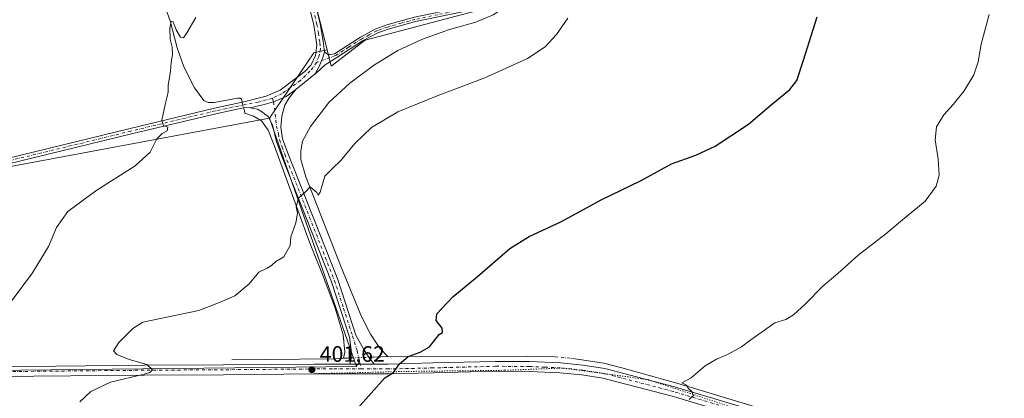
# Model space of a CAD drawing. Units: metres. Extents: x 570206 to 573662, y 4701026 to 4703375.
# Drawn here: x 572450 to 572891, y 4702608 to 4702778 of the extents above; entities that cross this region are included whole.
import ezdxf

# ---------------------------------------------------------------- set-up
doc = ezdxf.new("R2010")
doc.units = ezdxf.units.M
doc.header["$MEASUREMENT"] = 0
doc.linetypes.add('DGN Style 4', pattern=[2.6384748266838614, 1.318413404963828, -0.6592067024819142, 0.001648016756204785, -0.6592067024819142])
doc.linetypes.add('DGN Style 5', pattern=[1.1536117293433497, 0.4944050268614355, -0.6592067024819142])
for name, color, linetype, lineweight in [('Camino Cxs', 7, 'Continuous', 0), ('Camino eje', 30, 'DGN Style 4', 13), ('Corriente natural lineal', 142, 'Continuous', 13), ('Corriente natural lineal oculto', 9, 'DGN Style 4', 13), ('Cultivos herbáceos CxS', 92, 'Continuous', 0), ('Cultivos leñosos CxS', 92, 'Continuous', 0), ('Curva de nivel maestra', 30, 'Continuous', 30), ('Curva de nivel normal', 30, 'Continuous', 0), ('Pista no pavimentada Cxs', 111, 'Continuous', 0), ('Pista no pavimentada eje', 91, 'DGN Style 4', 0), ('Punto de cota en terreno', 7, 'Continuous', 0), ('Rótulo de punto de cota en terreno', 7, 'Continuous', 0), ('Vía pecuaria eje', 92, 'DGN Style 5', 0)]:
    doc.layers.add(name, color=color, linetype=linetype, lineweight=lineweight)
doc.styles.add('Style-Arial', font='txt')

# ---------------------------------------------------------------- blocks, each defined once
blk = doc.blocks.new('*U2')
at = {"layer": 'Cultivos herbáceos CxS', "color": 92, "linetype": 'Continuous', "lineweight": 0}
blk.add_polyline3d([(572313.3296999997, 4702619.630899999, 419.8340999999928), (572600.6445000004, 4702622.716800001, 400.9636000000028), (572561.6573000001, 4702733.853900001, 407.474000000002), (572581.5925000003, 4702763.0295, 408.3310000000056), (572587.5333000004, 4702764.355900001, 408.3531999999978), (572589.3771000003, 4702757.0439, 408.0298999999941), (572603.4545, 4702767.910300001, 408.5515000000014), (572604.4949000003, 4702768.713500001, 408.5764000000054), (572648.1457000002, 4702780.165899999, 407.8025000000052)], dxfattribs=at)
blk = doc.blocks.new('5PATER')
at = {"layer": 'Punto de cota en terreno', "linetype": 'Continuous', "lineweight": 0}
h = blk.add_hatch(color=51, dxfattribs=at)
edge = h.paths.add_edge_path()
edge.add_ellipse((0, 0), major_axis=(-0.1095731443231308, -0.1110710700762829), ratio=0.9994222409660322, start_angle=0, end_angle=360)

msp = doc.modelspace()

# ---------------------------------------------------------------- linework, layer by layer
at = {"layer": 'Camino Cxs', "color": 7, "linetype": 'Continuous', "lineweight": 0, "extrusion": (-0.009138514360387921, -0.007465536091422702, 0.9999303742392032), "elevation": -39933.31490335175, "flags": 128}
msp.add_lwpolyline([(572561.9757648755, 4702586.591641652), (572553.3257215706, 4702579.52564474)], dxfattribs=at)
at = {"layer": 'Camino Cxs', "color": 7, "linetype": 'Continuous', "lineweight": 0, "extrusion": (0.02926533899085529, 0, 0.9995716782371089), "elevation": 17158.2365168384, "flags": 128}
msp.add_lwpolyline([(4702623.790100001, -572351.5991377855), (4702623.790100001, -572340.654449938)], dxfattribs=at)
at = {"layer": 'Camino Cxs', "color": 7, "linetype": 'Continuous', "lineweight": 0}
for points in [[(572586.3000999996, 4702763.5101, 409.4585999999982), (572587.9101, 4702762.3301, 409.7198999999964), (572588.8101000004, 4702762.2501, 410.2357999999949), (572590.7801000001, 4702762.6801, 411.4986999999965), (572602.4001000002, 4702770.100099999, 409.3405000000057), (572609.3701, 4702773.850099999, 409.194399999993), (572614.1901000004, 4702775.5701, 409.2921000000061), (572626.6401000004, 4702778.9801, 408.9879999999976), (572646.8800999997, 4702783.2301, 409.1588000000047), (572656.6401000004, 4702785.690099999, 409.4357000000018), (572661.9501, 4702787.630100001, 408.8555000000051), (572665.3901000004, 4702789.350099999, 409.8623999999982), (572667.4301000005, 4702791.2401, 410.0991000000067), (572668.4901000002, 4702793.590100001, 409.8138000000035), (572668.4301000005, 4702798.360099999, 410.7709999999934), (572665.0301000001, 4702810.360099999, 410.2059000000008), (572658.3000999996, 4702840.860099999, 411.9253000000026), (572656.4600999998, 4702861.0101, 410.6722000000009), (572654.1801000005, 4702862.130100001, 410.929099999994), (572650.0000999998, 4702863.090100001, 411.3273000000045)], [(572658.5601000004, 4702859.970100001, 410.4484999999986), (572660.2801000001, 4702841.1601, 410.8512999999948), (572666.9700999996, 4702810.850099999, 409.8338999999978), (572670.4200999998, 4702798.6501, 409.3850999999996), (572670.4901000002, 4702793.170100001, 408.843399999998), (572669.0800999999, 4702790.050100001, 409.6264999999985), (572666.5401, 4702787.690099999, 410.2244000000064), (572662.7401000002, 4702785.790100001, 409.7302999999956), (572657.2200999996, 4702783.770099999, 410.1665000000066), (572647.3300999999, 4702781.290100001, 409.6995000000024), (572627.1101000002, 4702777.040100001, 409.1779999999999), (572614.7901, 4702773.6601, 409.422000000006), (572610.1901000004, 4702772.020099999, 409.2810000000027), (572603.4101, 4702768.380100001, 409.9618000000046), (572591.8601000002, 4702760.9901, 411.6291000000056), (572586.6801000005, 4702757.6601, 408.1714999999967), (572582.9600999998, 4702754.3201, 407.8712999999989), (572582.1593000004, 4702753.665899999, 407.8410000000004)], [(572437.3201000001, 4702714.1501, 413.7470999999932), (572499.3201000001, 4702729.2401, 411.2103000000061), (572537.1001000004, 4702738.270099999, 409.0022999999928), (572550.1801000005, 4702741.0601, 408.0233000000007), (572560.2401000002, 4702743.610099999, 407.8288999999932), (572566.4971000003, 4702746.297300001, 407.726800000004), (572577.5500999996, 4702754.6601, 407.8938999999955), (572580.3101000004, 4702757.7301, 408.0339999999997), (572582.2600999996, 4702761.8201, 408.2017000000051), (572582.9101, 4702766.6601, 408.7430000000023), (572581.5100999996, 4702775.5101, 409.6647999999986), (572578.0601000004, 4702790.0001, 411.071299999996), (572573.7001, 4702808.720100001, 412.588699999993), (572567.1300999997, 4702835.270099999, 413.0301000000036), (572565.4801000003, 4702841.050100001, 413.3591000000015), (572562.7001, 4702845.920100001, 413.0390000000043), (572559.2701000003, 4702848.720100001, 413.1750000000029), (572556.0100999996, 4702849.950099999, 413.312699999995), (572549.9700999996, 4702850.270099999, 413.5601000000024)], [(572568.2265, 4702844.075300001, 413.9514000000054), (572570.0301000001, 4702836.040100001, 414.652900000001), (572576.6201, 4702809.420100001, 414.1140000000014), (572580.9801000003, 4702790.690099999, 412.8113000000012), (572584.4501, 4702776.100099999, 410.7790999999997), (572585.6901000004, 4702768.290100001, 410.2197000000015), (572586.3000999996, 4702763.5101, 409.4585999999982)], [(572437.3201000001, 4702714.1501, 413.7470999999932), (572499.3201000001, 4702729.2401, 411.2103000000061), (572537.1001000004, 4702738.270099999, 409.0022999999928), (572550.1801000005, 4702741.0601, 408.0233000000007), (572560.2401000002, 4702743.610099999, 407.8288999999932), (572566.4971000003, 4702746.297300001, 407.726800000004), (572577.5500999996, 4702754.6601, 407.8938999999955), (572580.3101000004, 4702757.7301, 408.0339999999997), (572582.2600999996, 4702761.8201, 408.2017000000051), (572582.9101, 4702766.6601, 408.7430000000023), (572581.5100999996, 4702775.5101, 409.6647999999986), (572578.0601000004, 4702790.0001, 411.071299999996)], [(572580.9801000003, 4702790.690099999, 412.8113000000012), (572584.4501, 4702776.100099999, 410.7790999999997), (572585.6901000004, 4702768.290100001, 410.2197000000015), (572586.3000999996, 4702763.5101, 409.4585999999982), (572585.5471000001, 4702760.9023, 408.7182999999932), (572583.9594999999, 4702757.012900001, 407.9958000000042), (572582.1593000004, 4702753.665899999, 407.8410000000004), (572573.5100999996, 4702746.600099999, 407.7091999999975), (572569.1957, 4702743.519099999, 407.7464999999939), (572563.5345000001, 4702741.063899999, 407.7406999999948), (572559.2739000004, 4702739.867900001, 407.7358999999997), (572553.1101000002, 4702738.4901, 407.8298000000068), (572550.7001, 4702738.610099999, 407.9369000000006), (572537.6501000002, 4702735.8301, 408.6958000000013), (572499.9101, 4702726.8101, 410.9228000000003), (572437.9101, 4702711.720100001, 413.344299999997)], [(572647.3300999999, 4702781.290100001, 409.6995000000024), (572627.1101000002, 4702777.040100001, 409.1779999999999), (572614.7901, 4702773.6601, 409.422000000006), (572610.1901000004, 4702772.020099999, 409.2810000000027), (572603.4101, 4702768.380100001, 409.9618000000046), (572591.8601000002, 4702760.9901, 411.6291000000056), (572586.6801000005, 4702757.6601, 408.1714999999967), (572582.9600999998, 4702754.3201, 407.8712999999989), (572582.1593000004, 4702753.665899999, 407.8410000000004), (572583.9594999999, 4702757.012900001, 407.9958000000042), (572585.5471000001, 4702760.9023, 408.7182999999932), (572586.3000999996, 4702763.5101, 409.4585999999982), (572587.9101, 4702762.3301, 409.7198999999964), (572588.8101000004, 4702762.2501, 410.2357999999949), (572590.7801000001, 4702762.6801, 411.4986999999965), (572602.4001000002, 4702770.100099999, 409.3405000000057), (572609.3701, 4702773.850099999, 409.194399999993), (572614.1901000004, 4702775.5701, 409.2921000000061), (572626.6401000004, 4702778.9801, 408.9879999999976)], [(572582.1593000004, 4702753.665899999, 407.8410000000004), (572583.9594999999, 4702757.012900001, 407.9958000000042), (572585.5471000001, 4702760.9023, 408.7182999999932), (572586.3000999996, 4702763.5101, 409.4585999999982)], [(572582.1593000004, 4702753.665899999, 407.8410000000004), (572583.9594999999, 4702757.012900001, 407.9958000000042), (572585.5471000001, 4702760.9023, 408.7182999999932), (572586.3000999996, 4702763.5101, 409.4585999999982)], [(572553.1101000002, 4702738.4901, 407.8298000000068), (572559.2739000004, 4702739.867900001, 407.7358999999997), (572563.5345000001, 4702741.063899999, 407.7406999999948), (572569.1957, 4702743.519099999, 407.7464999999939), (572573.5100999996, 4702746.600099999, 407.7091999999975)], [(572553.1101000002, 4702738.4901, 407.8298000000068), (572559.2739000004, 4702739.867900001, 407.7358999999997), (572563.5345000001, 4702741.063899999, 407.7406999999948), (572569.1957, 4702743.519099999, 407.7464999999939), (572573.5100999996, 4702746.600099999, 407.7091999999975)], [(572573.5100999996, 4702746.600099999, 407.7091999999975), (572570.5301000001, 4702742.9801, 407.8316999999952), (572568.6001000004, 4702739.620100001, 408.5310999999929), (572567.2001, 4702734.700099999, 408.4707000000053), (572566.7901, 4702729.720100001, 407.6741999999941), (572567.5701000001, 4702724.630100001, 406.8236999999936), (572569.9301000005, 4702718.190099999, 406.3513999999996), (572592.2600999996, 4702661.590100001, 403.3466999999946), (572600.3601000002, 4702636.780099999, 401.780700000003), (572603.8901000004, 4702630.290100001, 401.3395000000019), (572606.6401000004, 4702626.120100001, 401.1199000000051), (572608.5900999998, 4702623.790100001, 400.8236999999936)], [(572553.1101000002, 4702738.4901, 407.8298000000068), (572550.7001, 4702738.610099999, 407.9369000000006), (572537.6501000002, 4702735.8301, 408.6958000000013), (572499.9101, 4702726.8101, 410.9228000000003), (572437.9101, 4702711.720100001, 413.344299999997), (572425.0900999998, 4702708.4301, 414.2378000000026), (572389.3201000001, 4702699.5101, 418.0733000000037), (572334.2901, 4702686.1801, 419.7559999999939), (572284.5000999998, 4702673.470100001, 422.8977000000014), (572281.3400999998, 4702671.7301, 423.1227999999974), (572280.3000999996, 4702670.3201, 423.1916999999958), (572279.2901, 4702668.050100001, 423.2602999999945), (572278.8000999996, 4702664.780099999, 423.2795000000042)], [(572597.6501000002, 4702623.790100001, 401.1440000000002), (572598.2701000003, 4702626.210100001, 401.2207999999956), (572598.3501000004, 4702630.0101, 401.4229999999953), (572597.5100999996, 4702635.850099999, 401.670499999993), (572589.4301000005, 4702660.5701, 403.4087), (572567.1300999997, 4702717.130100001, 406.3396000000066), (572564.6901000004, 4702723.770099999, 406.9312999999966), (572563.0301000001, 4702730.860099999, 407.4679999999935), (572561.1901000004, 4702734.5101, 407.5651000000071), (572559.4700999996, 4702735.8101, 407.6313999999985), (572558.6300999997, 4702736.450099999, 407.6606999999931), (572556.3901000004, 4702737.790100001, 407.7333999999973), (572553.1101000002, 4702738.4901, 407.8298000000068)]]:
    msp.add_polyline3d(points, dxfattribs=at)
msp.add_polyline3d([(572608.5900999998, 4702623.790100001, 400.8236999999936), (572597.6501000002, 4702623.790100001, 401.1440000000002), (572598.2701000003, 4702626.210100001, 401.2207999999956), (572598.3501000004, 4702630.0101, 401.4229999999953), (572597.5100999996, 4702635.850099999, 401.670499999993), (572589.4301000005, 4702660.5701, 403.4087), (572567.1300999997, 4702717.130100001, 406.3396000000066), (572564.6901000004, 4702723.770099999, 406.9312999999966), (572563.0301000001, 4702730.860099999, 407.4679999999935), (572561.1901000004, 4702734.5101, 407.5651000000071), (572559.4700999996, 4702735.8101, 407.6313999999985), (572558.6300999997, 4702736.450099999, 407.6606999999931), (572556.3901000004, 4702737.790100001, 407.7333999999973), (572553.1101000002, 4702738.4901, 407.8298000000068), (572559.2739000004, 4702739.867900001, 407.7358999999997), (572563.5345000001, 4702741.063899999, 407.7406999999948), (572569.1957, 4702743.519099999, 407.7464999999939), (572573.5100999996, 4702746.600099999, 407.7091999999975), (572570.5301000001, 4702742.9801, 407.8316999999952), (572568.6001000004, 4702739.620100001, 408.5310999999929), (572567.2001, 4702734.700099999, 408.4707000000053), (572566.7901, 4702729.720100001, 407.6741999999941), (572567.5701000001, 4702724.630100001, 406.8236999999936), (572569.9301000005, 4702718.190099999, 406.3513999999996), (572592.2600999996, 4702661.590100001, 403.3466999999946), (572600.3601000002, 4702636.780099999, 401.780700000003), (572603.8901000004, 4702630.290100001, 401.3395000000019), (572606.6401000004, 4702626.120100001, 401.1199000000051)], close=True, dxfattribs=at)
at = {"layer": 'Camino eje', "color": 30, "linetype": 'DGN Style 4', "lineweight": 13}
for points in [[(572657.1590999998, 4702861.894300001, 410.5099000000046), (572657.9700999996, 4702855.452500001, 410.7983999999997), (572659.2901, 4702841.0101, 411.391300000003), (572666.0000999998, 4702810.6051, 410.040399999998), (572667.7001, 4702804.6051, 411.0117999999929), (572669.4250999996, 4702798.505100001, 410.0801999999967), (572669.4901000002, 4702793.380100001, 409.3168000000005), (572668.2550999997, 4702790.645099999, 409.8800000000047), (572666.9851000002, 4702789.465100001, 410.2134999999981), (572665.9650999998, 4702788.520099999, 410.0121000000072), (572662.3450999996, 4702786.710100001, 409.2180999999982), (572656.9301000005, 4702784.7301, 409.7963000000018), (572651.9851000002, 4702783.4901, 409.7930000000051), (572647.1051000003, 4702782.2601, 409.113400000002), (572636.9951, 4702780.1351, 409.475900000005), (572626.8750999998, 4702778.0101, 408.8401000000013), (572620.7150999998, 4702776.3201, 409.4251999999979), (572614.4901000002, 4702774.6151, 409.3421999999992), (572609.7801000001, 4702772.9351, 408.9940999999963), (572606.2950999998, 4702771.0601, 409.4551000000066), (572602.9051000001, 4702769.2401, 409.6192000000011), (572597.0950999996, 4702765.530099999, 410.8894), (572591.3201000001, 4702761.835100001, 411.5984999999928), (572582.6895000003, 4702758.759299999, 408.0390999999945)], [(572564.8931, 4702847.235099999, 413.1352999999945), (572567.7550999997, 4702838.545100001, 413.3957999999984), (572568.5800999999, 4702835.655099999, 413.6784000000043), (572575.1601, 4702809.0701, 413.3316999999952), (572579.5201000003, 4702790.345100001, 411.9104999999981), (572582.9801000003, 4702775.8051, 409.8916999999929), (572583.6001000004, 4702771.9001, 409.5614999999962), (572584.3000999996, 4702767.475099999, 409.4829000000027), (572584.6051000003, 4702765.085100001, 409.2171999999992), (572583.8009000003, 4702761.219900001, 408.4226999999955), (572582.6895000003, 4702758.759299999, 408.0390999999945)], [(572582.6895000003, 4702758.759299999, 408.0390999999945), (572581.3400999998, 4702756.4573, 407.946299999996), (572579.8321000002, 4702754.869899999, 407.8944000000047), (572575.5301000001, 4702750.630100001, 407.7642000000051), (572567.3410999998, 4702744.845100001, 407.6861000000063), (572563.0044999998, 4702742.725500001, 407.7271000000038)], [(572563.0044999998, 4702742.725500001, 407.7271000000038), (572556.6750999996, 4702741.050100001, 407.8270000000048), (572550.4401000004, 4702739.835100001, 407.9814000000042), (572537.3750999998, 4702737.050100001, 408.7810000000027), (572499.6151000002, 4702728.0251, 411.0246000000043), (572437.6151000002, 4702712.9351, 413.498900000006), (572431.1951000001, 4702711.290100001, 413.7878999999957), (572424.7851, 4702709.645099999, 414.3804999999993), (572389.0201000003, 4702700.725099999, 417.9970999999932), (572385.4801000003, 4702699.870100001, 418.3678999999975), (572381.6601, 4702698.9451, 418.4082000000053), (572357.6851000004, 4702693.130100001, 418.9988000000012), (572333.9901000002, 4702687.390100001, 419.8285999999935), (572309.0850999998, 4702681.0351, 421.2556999999942), (572274.6989000002, 4702672.2577, 423.4266999999964)], [(572563.0044999998, 4702742.725500001, 407.7271000000038), (572563.5345000001, 4702741.063899999, 407.7406999999948), (572564.9101, 4702730.290100001, 407.6220999999932), (572565.7401000002, 4702726.745100001, 407.082699999999), (572566.1300999997, 4702724.200099999, 406.8669999999984), (572567.3501000004, 4702720.880100001, 406.5356999999931), (572568.5301000001, 4702717.6601, 406.3222999999998), (572579.6801000005, 4702689.380100001, 404.6757999999973), (572590.8450999996, 4702661.0801, 403.3653000000049), (572594.8951000003, 4702648.675100001, 402.6750999999931), (572598.9351000004, 4702636.315099999, 401.7133999999933), (572600.9748999998, 4702629.696699999, 401.2541999999958), (572602.7975000005, 4702621.592499999, 400.8608999999997)]]:
    msp.add_polyline3d(points, dxfattribs=at)
at = {"layer": 'Corriente natural lineal', "color": 142, "linetype": 'Continuous', "lineweight": 13, "extrusion": (0.005685449166315336, 0.8632024648744676, 0.5048258910777266), "elevation": 4062776.883400969, "flags": 128}
msp.add_lwpolyline([(-541559.4542054284, -2375511.092320544), (-541604.9695297598, -2375512.795476144), (-541609.498245967, -2375513.211128592)], dxfattribs=at)
at = {"layer": 'Corriente natural lineal', "color": 142, "linetype": 'Continuous', "lineweight": 13, "extrusion": (-0.03886338766773519, 0.9991991169199805, 0.00952690113932169), "elevation": 4676610.964470983, "flags": 128}
msp.add_lwpolyline([(-754930.5804261877, -44153.99031987077), (-754932.3318245611, -44154.19322907919), (-754933.9492986077, -44154.3336354511)], dxfattribs=at)
at = {"layer": 'Corriente natural lineal', "color": 142, "linetype": 'Continuous', "lineweight": 13, "extrusion": (0.04024397216520767, -0.9954539217238758, 0.08632446020058289), "elevation": -4658169.749782612, "flags": 128}
msp.add_lwpolyline([(762100.3121855705, 404023.1260241091), (762102.6244080575, 404023.1074547912), (762108.9097849505, 404023.1782189484)], dxfattribs=at)
at = {"layer": 'Corriente natural lineal', "color": 142, "linetype": 'Continuous', "lineweight": 13, "extrusion": (0.04017809140763596, 0.2889228475548494, 0.956508917434457), "elevation": 1382086.56296354, "flags": 128}
msp.add_lwpolyline([(80565.12058935875, -4530555.830195848), (80503.03307458352, -4530565.046759269), (80490.99304274157, -4530566.448869904)], dxfattribs=at)
at = {"layer": 'Corriente natural lineal', "color": 142, "linetype": 'Continuous', "lineweight": 13}
for points in [[(572449.0100999996, 4702822.890100001, 415.2605999999942), (572450.6501000002, 4702822.540100001, 415.1350999999996), (572455.8101000004, 4702822.7301, 414.8187000000034), (572464.6201, 4702824.780099999, 414.4945000000007), (572467.6700999998, 4702825.0001, 414.4064000000071), (572471.5201000003, 4702824.190099999, 413.905899999998), (572475.6801000005, 4702822.3201, 413.4634999999981), (572481.4101, 4702818.220100001, 413.0268000000069), (572495.4200999998, 4702807.1501, 412.3643000000012), (572500.5000999998, 4702803.540100001, 411.899900000004), (572509.4801000003, 4702793.9801, 411.2921000000061), (572512.7301000003, 4702788.120100001, 410.9101999999984), (572515.3000999996, 4702782.770099999, 410.7648000000045), (572517.1601, 4702777.360099999, 410.5041999999958), (572520.3701, 4702765.2301, 410.0663999999961), (572523.4001000002, 4702756.7401, 409.8671999999933), (572528.0601000004, 4702747.440099999, 409.2930999999954), (572532.2701000003, 4702741.6801, 409.2920000000013), (572534.2301000003, 4702740.8101, 409.1242000000057), (572536.9101, 4702740.880100001, 408.9247000000032), (572547.3300999999, 4702742.790100001, 408.2185999999929), (572548.5401, 4702742.720100001, 408.1288999999961), (572549.1101000002, 4702742.2501, 408.0767999999953), (572549.4583999999, 4702740.906199999, 408.0507999999973)], [(572712.7901, 4702810.280099999, 407.3744000000006), (572695.3000999996, 4702800.9801, 406.8717999999935), (572681.3501000004, 4702792.600099999, 406.6208000000042), (572661.8601000002, 4702780.030099999, 407.0840000000026), (572654.0500999996, 4702776.850099999, 407.2111000000005), (572642.3201000001, 4702773.4301, 407.5676999999997), (572630.2301000003, 4702769.140100001, 407.4750000000058), (572619.2401000002, 4702764.030099999, 407.747199999998), (572608.3201000001, 4702757.4101, 407.6680000000051), (572597.6401000004, 4702749.470100001, 407.5035000000062), (572588.3201000001, 4702740.7601, 407.0485999999946), (572580.1401000004, 4702730.1601, 406.8015000000014), (572576.4600999998, 4702723.600099999, 406.6806999999972), (572575.7100999998, 4702719.2301, 406.4309000000067), (572575.6901000004, 4702715.370100001, 406.1359999999986), (572578.0401, 4702707.590100001, 405.7459999999992), (572593.5701000001, 4702667.960100001, 403.3831000000064), (572602.8101000004, 4702645.4301, 402.2768000000069), (572607.0201000003, 4702637.200099999, 401.7793999999994), (572611.0800999999, 4702630.920100001, 401.3959000000032), (572614.7701000003, 4702627.170100001, 401.0013999999938)], [(572550.0873999996, 4702738.479599999, 408.0096999999951), (572550.4501, 4702737.0801, 407.9737000000023), (572550.7200999996, 4702736.040100001, 407.9186000000045), (572554.6001000004, 4702734.7301, 407.6996000000072), (572558.0800999999, 4702732.610099999, 407.5411000000022), (572561.0701000001, 4702728.4801, 407.3794000000053), (572563.9301000005, 4702721.3101, 406.9434999999939), (572579.6601, 4702678.350099999, 404.4848999999958), (572585.7801000001, 4702663.140100001, 403.7740000000049), (572591.0500999996, 4702648.7501, 402.9539999999979), (572594.7200999996, 4702636.9301, 402.2771999999969), (572595.4901000002, 4702629.0601, 401.7891999999993), (572594.9101, 4702626.370100001, 401.6238000000012)], [(572697.6001000004, 4702626.2501, 397.6938999999985), (572711.4600999998, 4702624.120100001, 396.7862000000023), (572719.4901000002, 4702622.1501, 396.4235000000044), (572745.2200999996, 4702614.9001, 395.4272000000055), (572780.2200999996, 4702604.4001, 394.0157999999938), (572867.6401000004, 4702579.270099999, 391.4755000000005), (572881.8101000004, 4702574.9101, 390.3681999999972), (572899.8501000004, 4702569.630100001, 389.397100000002), (572917.4001000002, 4702564.720100001, 388.4565000000002), (572951.8101000004, 4702554.4801, 386.8751000000047), (572968.6401000004, 4702549.8101, 386.3080000000046), (572985.0601000004, 4702545.590100001, 385.7171999999992), (572996.7500999998, 4702542.120100001, 385.3352000000014), (573009.6601, 4702537.5601, 385.0173999999971), (573019.5601000004, 4702533.600099999, 384.7394000000059), (573030.1001000004, 4702528.290100001, 384.2513000000035), (573049.8501000004, 4702517.140100001, 383.4210000000021), (573070.0000999998, 4702504.9101, 382.6389999999956), (573071.1007000003, 4702504.2426, 382.6070999999938)]]:
    msp.add_polyline3d(points, dxfattribs=at)
at = {"layer": 'Corriente natural lineal oculto', "color": 9, "linetype": 'DGN Style 4', "lineweight": 13, "extrusion": (0.004113352735343342, -0.01586877862022933, 0.9998656220684743), "elevation": -71863.66050097793, "flags": 128}
msp.add_lwpolyline([(1734234.346639038, 4408044.002151436), (1734234.346639038, 4408041.495018058)], dxfattribs=at)
at = {"layer": 'Corriente natural lineal oculto', "color": 9, "linetype": 'DGN Style 4', "lineweight": 13, "extrusion": (0.04179074122279706, 0.001660335135733708, 0.9991250058102272), "elevation": 32138.17178668885, "flags": 128}
msp.add_lwpolyline([(4676188.211652579, -758152.9747407581), (4676188.211652579, -758160.8913028132)], dxfattribs=at)
at = {"layer": 'Corriente natural lineal oculto', "color": 9, "linetype": 'DGN Style 4', "lineweight": 13, "extrusion": (0.02596833344634087, -0.002496331676929303, 0.9996596490737129), "elevation": 3530.245914944844, "flags": 128}
msp.add_lwpolyline([(4735848.040183059, -120022.0511783919), (4735848.040183059, -120030.1008429818)], dxfattribs=at)
at = {"layer": 'Cultivos herbáceos CxS', "color": 92, "linetype": 'Continuous', "lineweight": 0, "extrusion": (0.01226615753418728, -0.04864559001960626, 0.9987407811594512), "elevation": -221337.4589364027, "flags": 128}
msp.add_lwpolyline([(1705037.114633548, 4414583.002866322), (1705037.114633548, 4414488.351344937)], dxfattribs=at)
at = {"layer": 'Cultivos herbáceos CxS', "color": 92, "linetype": 'Continuous', "lineweight": 0, "extrusion": (0.003327645364871411, -0.03163272226622215, 0.9994940208217125), "elevation": -146447.7239207215, "flags": 128}
msp.add_lwpolyline([(1061443.997341544, 4614730.646726036), (1061437.950375766, 4614729.948772365), (1061415.072249949, 4614703.005245453)], dxfattribs=at)
at = {"layer": 'Cultivos herbáceos CxS', "color": 92, "linetype": 'Continuous', "lineweight": 0, "extrusion": (0.05872793284433372, -0.0165118744771806, 0.9981374594238418), "elevation": -43618.87347288846, "flags": 128}
msp.add_lwpolyline([(4682170.7194271, 720352.3207978159), (4682043.217991932, 720611.08476159), (4681992.076424213, 720584.2082835302)], dxfattribs=at)
at = {"layer": 'Cultivos herbáceos CxS', "color": 92, "linetype": 'Continuous', "lineweight": 0}
for points in [[(572587.5333000004, 4702764.355900001, 408.3531999999978), (572589.3771000003, 4702757.0439, 408.0298999999941), (572603.4545, 4702767.910300001, 408.5515000000014), (572604.4949000003, 4702768.713500001, 408.5764000000054), (572648.1457000002, 4702780.165899999, 407.8025000000052), (572668.3267000001, 4702785.458100001, 407.0475000000006), (572667.5138999998, 4702789.744100001, 407.1049000000057), (572655.5186999999, 4702852.984300001, 409.7863999999972), (572661.8026999999, 4702853.153899999, 409.7905000000028), (572685.1617000002, 4702853.783500001, 409.6459000000032), (572701.7421000004, 4702864.838500001, 409.2951999999932), (572701.7421000004, 4702881.961100001, 409.0736999999936), (572701.7421000004, 4702888.894099999, 408.9453999999969), (572868.9187000003, 4702928.825099999, 401.5218000000023), (572875.7149, 4702930.4485, 401.4928999999975), (572878.1271000003, 4702937.1995, 401.422000000006), (572878.1776999999, 4702937.3409, 401.4179000000004), (572878.1942999996, 4702937.3871, 401.4165999999968), (572879.2949000001, 4702940.467499999, 401.392200000002)], [(572587.5333000004, 4702764.355900001, 408.3531999999978), (572589.3771000003, 4702757.0439, 408.0298999999941), (572603.4545, 4702767.910300001, 408.5515000000014), (572604.4949000003, 4702768.713500001, 408.5764000000054), (572648.1457000002, 4702780.165899999, 407.8025000000052), (572668.3267000001, 4702785.458100001, 407.0475000000006), (572667.5138999998, 4702789.744100001, 407.1049000000057), (572655.5186999999, 4702852.984300001, 409.7863999999972), (572661.8026999999, 4702853.153899999, 409.7905000000028), (572685.1617000002, 4702853.783500001, 409.6459000000032), (572701.7421000004, 4702864.838500001, 409.2951999999932), (572701.7421000004, 4702881.961100001, 409.0736999999936), (572701.7421000004, 4702888.894099999, 408.9453999999969), (572868.9187000003, 4702928.825099999, 401.5218000000023), (572875.7149, 4702930.4485, 401.4928999999975), (572878.1271000003, 4702937.1995, 401.422000000006), (572878.1776999999, 4702937.3409, 401.4179000000004), (572878.1942999996, 4702937.3871, 401.4165999999968), (572879.2949000001, 4702940.467499999, 401.392200000002)], [(572648.1457000002, 4702780.165899999, 407.8025000000052), (572604.4949000003, 4702768.713500001, 408.5764000000054), (572603.4545, 4702767.910300001, 408.5515000000014), (572589.3771000003, 4702757.0439, 408.0298999999941), (572587.5333000004, 4702764.355900001, 408.3531999999978), (572564.4200999998, 4702856.019099999, 413.1016999999993)], [(572290.4888000004, 4702624.525699999, 421.6202999999951), (572313.3296999997, 4702619.630899999, 419.8340999999928), (572600.6445000004, 4702622.716800001, 400.9636000000028), (572561.6573000001, 4702733.853900001, 407.474000000002)], [(572290.4888000004, 4702624.525699999, 421.6202999999951), (572313.3296999997, 4702619.630899999, 419.8340999999928), (572600.6445000004, 4702622.716800001, 400.9636000000028), (572561.6573000001, 4702733.853900001, 407.474000000002)]]:
    msp.add_polyline3d(points, dxfattribs=at)
msp.add_polyline3d([(572290.4888000004, 4702624.525699999, 421.6202999999951), (572278.5059000002, 4702681.019300001, 423.2599000000046), (572561.6573000001, 4702733.853900001, 407.474000000002), (572600.6445000004, 4702622.716800001, 400.9636000000028), (572313.3296999997, 4702619.630899999, 419.8340999999928)], close=True, dxfattribs=at)
at = {"layer": 'Cultivos leñosos CxS', "color": 92, "linetype": 'Continuous', "lineweight": 0, "extrusion": (0.01226615753418728, -0.04864559001960626, 0.9987407811594512), "elevation": -221337.4589364027, "flags": 128}
msp.add_lwpolyline([(1705037.114633548, 4414583.002866322), (1705037.114633548, 4414488.351344937)], dxfattribs=at)
at = {"layer": 'Cultivos leñosos CxS', "color": 92, "linetype": 'Continuous', "lineweight": 0, "extrusion": (0.003327645364871411, -0.03163272226622215, 0.9994940208217125), "elevation": -146447.7239207215, "flags": 128}
msp.add_lwpolyline([(1061443.997341544, 4614730.646726036), (1061437.950375766, 4614729.948772365), (1061415.072249949, 4614703.005245453)], dxfattribs=at)
at = {"layer": 'Cultivos leñosos CxS', "color": 92, "linetype": 'Continuous', "lineweight": 0, "extrusion": (0.05872793284433372, -0.0165118744771806, 0.9981374594238418), "elevation": -43618.87347288846, "flags": 128}
msp.add_lwpolyline([(4682170.7194271, 720352.3207978159), (4682043.217991932, 720611.08476159), (4681992.076424213, 720584.2082835302)], dxfattribs=at)
at = {"layer": 'Cultivos leñosos CxS', "color": 92, "linetype": 'Continuous', "lineweight": 0}
msp.add_polyline3d([(572587.5333000004, 4702764.355900001, 408.3531999999978), (572581.5925000003, 4702763.0295, 408.3310000000056), (572561.6573000001, 4702733.853900001, 407.474000000002), (572278.5059000002, 4702681.019300001, 423.2599000000046), (572290.4888000004, 4702624.525699999, 421.6202999999951), (572291.1630999995, 4702621.3455, 421.3494000000064), (572288.4755999995, 4702621.349099999, 421.5694999999978), (572226.2197000004, 4702619.084899999, 425.1487999999954), (572174.6760999998, 4702617.210899999, 428.4198000000034), (572125.0005000001, 4702623.834100001, 431.4569999999949), (572122.9101, 4702627.1437, 431.6352000000043), (572052.7651000004, 4702738.2095, 438.6851000000024), (572141.3525, 4702739.762700001, 433.2595000000001), (572251.4178999999, 4702747.2369, 426.2960000000021), (572233.3591, 4702774.3259, 427.4484999999986), (572282.7472999999, 4702787.459899999, 424.4073000000063), (572355.1851000004, 4702806.834100001, 419.8601999999955), (572482.1234999998, 4702835.2689, 415.5573000000004), (572564.4200999998, 4702856.019099999, 413.1016999999993)], close=True, dxfattribs=at)
at = {"layer": 'Curva de nivel maestra', "color": 30, "linetype": 'Continuous', "lineweight": 30, "elevation": 400, "flags": 128}
msp.add_lwpolyline([(572601.1200000001, 4702603.9001), (572613.4100000003, 4702617.6801), (572617.2400000002, 4702620.0101), (572619.7599999999, 4702623.6801), (572623.8300000001, 4702627.210100001), (572629.1399999997, 4702629.120100001), (572633.3600000005, 4702631.540100001), (572637.6500000004, 4702636.9801), (572639.2100000001, 4702637.840100001), (572639.0499999998, 4702639.8301), (572636.3899999997, 4702643.350099999), (572636.7000000002, 4702646.210100001), (572643.75, 4702653.940099999), (572654.8799999999, 4702662.9101), (572669.4000000004, 4702675.440099999), (572678.0300000003, 4702680.920100001), (572692.4400000004, 4702687.540100001), (572710.2000000002, 4702697.3301), (572727.7999999998, 4702705.8101), (572741.8099999996, 4702713.340100001), (572752.7100000001, 4702717.220100001), (572761.3499999996, 4702721.340100001), (572776.2400000002, 4702731.200099999), (572786.3600000005, 4702739.720100001), (572794.8200000003, 4702746.670100001), (572797.9400000004, 4702750.670100001), (572800.9100000003, 4702759.800100001), (572806.9699999997, 4702779.1801)], dxfattribs=at)
at = {"layer": 'Curva de nivel normal', "color": 30, "linetype": 'Continuous', "lineweight": 0, "flags": 128}
for points, elevation in [([(572443.0199999996, 4702647.6801), (572455.5899999999, 4702664.5601), (572462.7300000004, 4702676.460100001), (572466.3399999999, 4702684.950099999), (572471.4600000001, 4702692.0801), (572483.8799999999, 4702701.290100001), (572501.5099999999, 4702712.540100001), (572508.2599999999, 4702718.610099999), (572511.2400000002, 4702724.620100001), (572513.6200000001, 4702726.970100001), (572515.8799999999, 4702728.110099999), (572516.1699999999, 4702729.800100001), (572514.3099999996, 4702730.390100001), (572513.4199999999, 4702732.970100001), (572515.0499999998, 4702739.9001), (572515.8300000001, 4702743.5601), (572516.3899999997, 4702745.670100001), (572516.2999999998, 4702748.600099999), (572517.3799999999, 4702754.640100001), (572517.6900000004, 4702758.9101), (572518.2199999997, 4702762.100099999), (572518.0800000001, 4702765.630100001), (572517.2599999999, 4702769.140100001), (572517.1299999999, 4702774.0801), (572517.7400000002, 4702777.1501), (572518.5700000003, 4702776.940099999), (572519.9400000004, 4702773.4001), (572521.9100000003, 4702770.140100001), (572523.1799999997, 4702769.780099999), (572524.6399999997, 4702771.950099999), (572528.79, 4702778.8201)], 410), ([(572476.7699999996, 4702606.860099999), (572481.7599999999, 4702611.4801), (572490.4600000001, 4702615.6801), (572505.6200000001, 4702619.2401), (572508.1699999999, 4702620.020099999), (572509.2400000002, 4702621.270099999), (572506.8399999999, 4702623.5801), (572498.9199999999, 4702625.770099999), (572493.4000000004, 4702628.050100001), (572491.9000000004, 4702629.770099999), (572494.2800000003, 4702633.4901), (572500.5199999996, 4702639.7401), (572505.04, 4702642.600099999), (572530.1200000001, 4702647.7601), (572539.5899999999, 4702651.4101), (572546.25, 4702654.350099999), (572552.6699999999, 4702659.6801), (572556.9500000002, 4702664.870100001), (572560.7300000004, 4702666.7601), (572562.6399999997, 4702667.9001), (572564.54, 4702669.6601), (572568.0899999999, 4702671.780099999), (572571.0199999996, 4702676.770099999), (572571.2000000002, 4702680.7601), (572573.5300000003, 4702687.040100001), (572574.2000000002, 4702691.350099999), (572573.6500000004, 4702694.140100001), (572574.6600000003, 4702698.0001), (572577.79, 4702700.790100001), (572579.9400000004, 4702703.0601), (572582.8399999999, 4702700.5801), (572583.5800000001, 4702699.360099999), (572584.3600000005, 4702700.720100001), (572586.4500000002, 4702707.870100001), (572589.9400000004, 4702711.350099999), (572593.7199999997, 4702714.8101), (572600, 4702722.440099999), (572607.3799999999, 4702729.6801), (572619.1799999997, 4702736.630100001), (572636.79, 4702743.860099999), (572658.1200000001, 4702751.8101), (572677.3099999996, 4702760.550100001), (572685.2300000004, 4702765.8101), (572690.25, 4702771.3201), (572695.3399999999, 4702778.630100001)], 405), ([(572749.7100000001, 4702607.950099999), (572751.5700000003, 4702609.6801), (572750.8099999996, 4702611.520099999), (572749.4000000004, 4702612.840100001), (572748.4000000004, 4702614.300100001), (572746.4400000004, 4702615.380100001), (572750.6200000001, 4702617.690099999), (572756.7999999998, 4702622.940099999), (572761.9500000002, 4702626.040100001), (572766.7800000003, 4702628.0601), (572773.1500000004, 4702631.530099999), (572776.2599999999, 4702633.840100001), (572788.04, 4702642.210100001), (572792.9199999999, 4702643.7601), (572796.4600000001, 4702645.790100001), (572801.6799999997, 4702650.620100001), (572809.54, 4702658.6801), (572816.2300000004, 4702664.350099999), (572825.25, 4702672.350099999), (572837.7400000002, 4702682.0801), (572844.3099999996, 4702687.630100001), (572855.3300000001, 4702696.7501), (572860.3399999999, 4702703.350099999), (572861.6600000003, 4702708.2601), (572861.25, 4702715.520099999), (572859.8099999996, 4702724.100099999), (572860.4000000004, 4702729.890100001), (572863.75, 4702735.340100001), (572867.9699999997, 4702740.0001), (572872.7599999999, 4702746.0001), (572877.1799999997, 4702753.190099999), (572879.0800000001, 4702759.040100001), (572880.4500000002, 4702766.9001), (572884.0599999996, 4702780.2301)], 395)]:
    msp.add_lwpolyline(points, dxfattribs=dict(at, elevation=elevation))
at = {"layer": 'Pista no pavimentada Cxs', "color": 111, "linetype": 'Continuous', "lineweight": 0, "extrusion": (0.02926533899085529, 0, 0.9995716782371089), "elevation": 17158.2365168384, "flags": 128}
msp.add_lwpolyline([(4702623.790100001, -572351.5991377855), (4702623.790100001, -572340.654449938)], dxfattribs=at)
at = {"layer": 'Pista no pavimentada Cxs', "color": 111, "linetype": 'Continuous', "lineweight": 0}
for points in [[(572439.5701000001, 4702622.5701, 409.804999999993), (572505.5100999996, 4702623.220100001, 405.172000000006), (572541.0100999996, 4702623.4301, 403.5044999999955), (572581.7402999997, 4702623.800100001, 401.8769999999931), (572597.6501000002, 4702623.790100001, 401.1440000000002), (572608.5900999998, 4702623.790100001, 400.8236999999936), (572614.9101, 4702623.790100001, 400.607999999993), (572634.8300999999, 4702624.2601, 399.9646000000066), (572662.9801000003, 4702624.9901, 398.9467000000004), (572678.2100999998, 4702624.890100001, 398.2195000000065), (572692.0401, 4702624.290100001, 397.5758999999962), (572702.1101000002, 4702623.300100001, 397.5602999999974), (572711.8702999996, 4702621.780099999, 396.8151000000071), (572743.1700999998, 4702613.640100001, 395.4899000000005), (572816.0800999999, 4702591.8101, 392.7017999999953)], [(572608.5900999998, 4702623.790100001, 400.8236999999936), (572614.9101, 4702623.790100001, 400.607999999993), (572634.8300999999, 4702624.2601, 399.9646000000066), (572662.9801000003, 4702624.9901, 398.9467000000004), (572678.2100999998, 4702624.890100001, 398.2195000000065), (572692.0401, 4702624.290100001, 397.5758999999962), (572702.1101000002, 4702623.300100001, 397.5602999999974), (572711.8702999996, 4702621.780099999, 396.8151000000071), (572743.1700999998, 4702613.640100001, 395.4899000000005), (572816.0800999999, 4702591.8101, 392.7017999999953), (572899.6700999998, 4702567.420100001, 389.3665000000037), (572969.1599000003, 4702546.939900001, 386.5534000000043), (573004.3701, 4702536.5601, 385.3798999999999), (573012.9001000002, 4702533.4001, 385.1172999999981), (573026.9001000002, 4702527.4901, 384.5313000000024), (573046.1700999998, 4702516.8101, 383.6404000000039), (573059.1101000002, 4702509.030099999, 383.0905000000057), (573070.0899, 4702502.549699999, 382.6095999999961)], [(572292.6001000004, 4702621.030099999, 421.1361999999936), (572351.4801000003, 4702621.9901, 416.928899999999), (572399.4698999999, 4702622.280099999, 413.0464000000065), (572424.5800999999, 4702622.4301, 411.1175999999978), (572439.5701000001, 4702622.5701, 409.804999999993), (572505.5100999996, 4702623.220100001, 405.172000000006), (572541.0100999996, 4702623.4301, 403.5044999999955), (572581.7402999997, 4702623.800100001, 401.8769999999931), (572597.6501000002, 4702623.790100001, 401.1440000000002)], [(572814.8300999999, 4702587.590100001, 392.5320999999968), (572741.9801000003, 4702609.4001, 395.3752999999998), (572710.9801000003, 4702617.460100001, 396.6833999999944), (572701.5601000004, 4702618.9301, 397.0690000000032), (572691.7402999997, 4702619.890100001, 397.3224000000046), (572678.0900999998, 4702620.4901, 397.7998999999982), (572663.0201000003, 4702620.590100001, 398.403999999995), (572634.9401000004, 4702619.860099999, 399.7290000000066), (572614.9600999998, 4702619.390100001, 400.4587000000029), (572581.7603000002, 4702619.4001, 401.663400000005), (572541.0399000002, 4702619.030099999, 403.3839000000008), (572505.5401, 4702618.8201, 405.2011000000057), (572439.6101000002, 4702618.170100001, 409.9042999999947)], [(572814.8300999999, 4702587.590100001, 392.5320999999968), (572741.9801000003, 4702609.4001, 395.3752999999998), (572710.9801000003, 4702617.460100001, 396.6833999999944), (572701.5601000004, 4702618.9301, 397.0690000000032), (572691.7402999997, 4702619.890100001, 397.3224000000046), (572678.0900999998, 4702620.4901, 397.7998999999982), (572663.0201000003, 4702620.590100001, 398.403999999995), (572634.9401000004, 4702619.860099999, 399.7290000000066), (572614.9600999998, 4702619.390100001, 400.4587000000029), (572581.7603000002, 4702619.4001, 401.663400000005), (572541.0399000002, 4702619.030099999, 403.3839000000008), (572505.5401, 4702618.8201, 405.2011000000057), (572439.6101000002, 4702618.170100001, 409.9042999999947)]]:
    msp.add_polyline3d(points, dxfattribs=at)
at = {"layer": 'Pista no pavimentada eje', "color": 91, "linetype": 'DGN Style 4', "lineweight": 0}
for points in [[(572602.7975000005, 4702621.592499999, 400.8608999999997), (572589.7050999999, 4702621.595100001, 401.4559000000008), (572581.7500999998, 4702621.600099999, 401.7179000000033), (572541.0251000002, 4702621.2301, 403.4600999999966), (572505.5251000002, 4702621.020099999, 405.2311000000045), (572439.5900999998, 4702620.370100001, 409.8591000000015), (572432.0950999996, 4702620.300100001, 410.5), (572424.5950999996, 4702620.235099999, 411.1879999999946), (572412.0401, 4702620.155099999, 412.1025999999983), (572351.5000999998, 4702619.790100001, 416.9060000000027), (572286.0405000001, 4702618.722300001, 421.482999999993)], [(573013.7232999997, 4702530.6513, 385.0895000000019), (573010.6551000001, 4702531.8851, 385.2357000000048), (573003.6750999996, 4702534.470100001, 385.4719999999944), (572948.5387000004, 4702550.724099999, 387.2657000000036), (572899.0500999996, 4702565.3101, 389.3420000000042), (572815.4550999999, 4702589.700099999, 392.6248000000051), (572742.5751, 4702611.520099999, 395.4627999999939), (572711.4250999996, 4702619.620100001, 396.7606999999989), (572701.8350999998, 4702621.1151, 397.3065000000061), (572696.9250999996, 4702621.595100001, 397.3294000000024), (572691.8901000004, 4702622.090100001, 397.4245999999985), (572684.9751000004, 4702622.390100001, 397.7128999999986), (572678.1501000002, 4702622.690099999, 397.9799999999959), (572663.0000999998, 4702622.790100001, 398.6226000000024), (572634.8850999996, 4702622.0601, 399.7596000000049), (572614.9351000004, 4702621.590100001, 400.4401999999973), (572602.7975000005, 4702621.592499999, 400.8608999999997)]]:
    msp.add_polyline3d(points, dxfattribs=at)
at = {"layer": 'Vía pecuaria eje', "color": 92, "linetype": 'DGN Style 5', "lineweight": 0}
msp.add_polyline3d([(572583.8636999996, 4702619.528999999, 401.6025999999983), (572584.7807999998, 4702619.5207, 401.5782000000036), (572623.8076, 4702620.495100001, 401.1609999999928), (572667.1316999998, 4702620.9921, 398.303700000004), (572693.3722999999, 4702621.9813, 397.3883999999962), (572731.2392999995, 4702616.7994, 395.9299000000028), (572783.7748999996, 4702599.615599999, 393.8389000000025), (572866.8766000001, 4702573.839600001, 390.668399999995), (572929.2931000004, 4702556.350199999, 388.0923000000039)], dxfattribs=at)

# ---------------------------------------------------------------- block references
at = {"layer": 'Cultivos herbáceos CxS', "color": 92, "linetype": 'Continuous', "lineweight": 0}
msp.add_blockref('*U2', (0, 0), dxfattribs=at)
at = {"layer": 'Punto de cota en terreno', "color": 7, "linetype": 'Continuous', "lineweight": 0, "xscale": 10, "yscale": 10, "zscale": 10}
msp.add_blockref('5PATER', (572580.6799999997, 4702621.26, 401.6199999999953), dxfattribs=at)

# ---------------------------------------------------------------- texts
at = {"layer": 'Rótulo de punto de cota en terreno', "color": 7, "linetype": 'Continuous', "lineweight": 0, "style": 'Style-Arial'}
msp.add_text('401,62', height=7.000000000000002, dxfattribs=at).set_placement((572584.2078, 4702624.787799999))

doc.saveas('drawing.dxf')
